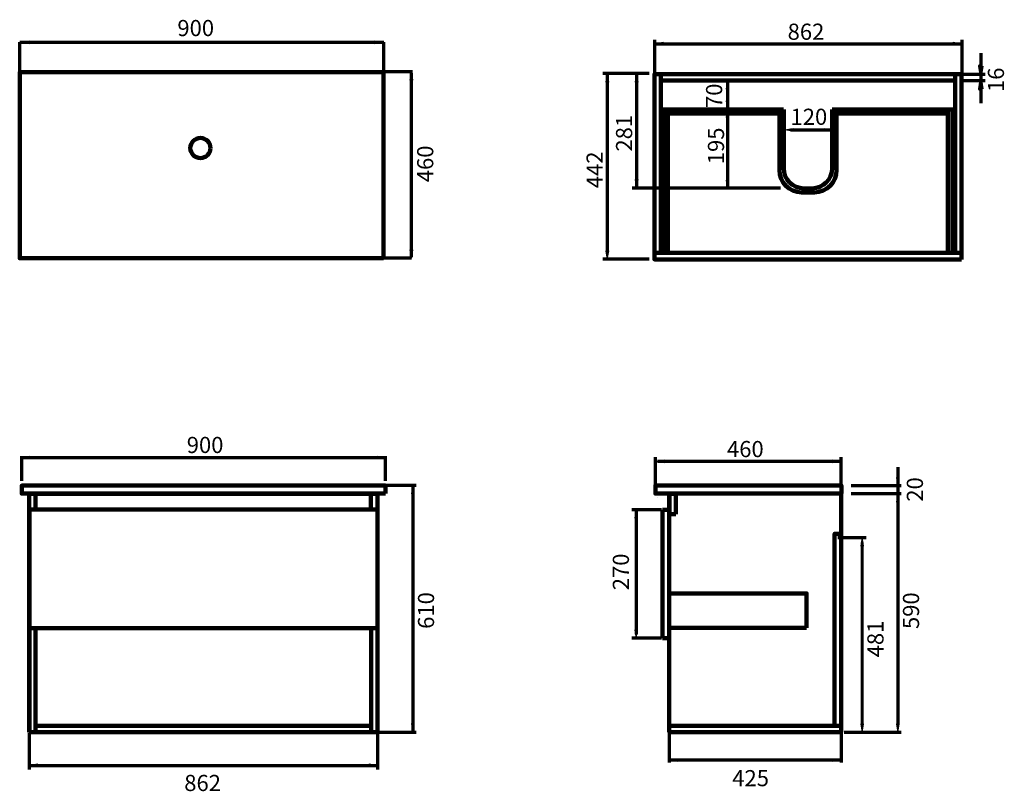
# Model space of a CAD drawing. Units: inches. Extents: x -1644 to 792, y -239 to 1670.
import ezdxf

# ---------------------------------------------------------------- set-up
doc = ezdxf.new("R2010")
doc.units = ezdxf.units.IN
doc.header["$MEASUREMENT"] = 0
doc.layers.add('Default', color=7, linetype='Continuous')

# ---------------------------------------------------------------- blocks, each defined once
blk = doc.blocks.new('block 2')
at = {"layer": 'Default', "color": 7, "lineweight": 200, "true_color": 0xffffff}
blk.add_lwpolyline([(-1620.7, -93.1), (-1619.7, -93.1)], dxfattribs=at)
blk = doc.blocks.new('block 3')
at = {"layer": 'Default', "color": 7, "lineweight": 200, "true_color": 0xffffff}
blk.add_lwpolyline([(-1619.7, -93.1), (-1619.7, 221.9)], dxfattribs=at)
blk = doc.blocks.new('block 4')
at = {"layer": 'Default', "color": 7, "lineweight": 200, "true_color": 0xffffff}
blk.add_lwpolyline([(-1620.7, 251.9), (-1620.7, 252.9)], dxfattribs=at)
blk = doc.blocks.new('block 5')
at = {"layer": 'Default', "color": 7, "lineweight": 200, "true_color": 0xffffff}
blk.add_lwpolyline([(-1620.7, 457.9), (-1620.7, 252.9)], dxfattribs=at)
blk = doc.blocks.new('block 6')
at = {"layer": 'Default', "color": 7, "lineweight": 200, "true_color": 0xffffff}
blk.add_lwpolyline([(-1620.7, 457.9), (-1604.7, 457.9)], dxfattribs=at)
blk = doc.blocks.new('block 7')
at = {"layer": 'Default', "color": 7, "lineweight": 200, "true_color": 0xffffff}
blk.add_lwpolyline([(-758.7, -93.1), (-758.7, 496.9)], dxfattribs=at)
blk = doc.blocks.new('block 8')
at = {"layer": 'Default', "color": 7, "lineweight": 200, "true_color": 0xffffff}
blk.add_lwpolyline([(-759.7, -93.1), (-1619.7, -93.1)], dxfattribs=at)
blk = doc.blocks.new('block 9')
at = {"layer": 'Default', "color": 7, "lineweight": 200, "true_color": 0xffffff}
blk.add_lwpolyline([(-759.7, 457.9), (-775.7, 457.9)], dxfattribs=at)
blk = doc.blocks.new('block 10')
at = {"layer": 'Default', "color": 7, "lineweight": 200, "true_color": 0xffffff}
blk.add_lwpolyline([(-1619.7, 457.9), (-759.7, 457.9)], dxfattribs=at)
blk = doc.blocks.new('block 11')
at = {"layer": 'Default', "color": 7, "lineweight": 158, "true_color": 0xffffff}
blk.add_lwpolyline([(-775.7, 457.9), (-775.7, 496.9)], dxfattribs=at)
blk = doc.blocks.new('block 12')
at = {"layer": 'Default', "color": 7, "lineweight": 158, "true_color": 0xffffff}
blk.add_lwpolyline([(-1604.7, 457.9), (-1604.7, 496.9)], dxfattribs=at)
blk = doc.blocks.new('block 13')
at = {"layer": 'Default', "color": 7, "lineweight": 200, "true_color": 0xffffff}
blk.add_lwpolyline([(-1620.7, 457.9), (-1619.7, 457.9)], dxfattribs=at)
blk = doc.blocks.new('block 14')
at = {"layer": 'Default', "color": 7, "lineweight": 200, "true_color": 0xffffff}
blk.add_lwpolyline([(-1620.7, 496.9), (-1620.7, -93.1)], dxfattribs=at)
blk = doc.blocks.new('block 15')
at = {"layer": 'Default', "color": 7, "lineweight": 200, "true_color": 0xffffff}
blk.add_lwpolyline([(-1620.7, -93.1), (-758.7, -93.1)], dxfattribs=at)
blk = doc.blocks.new('block 16')
at = {"layer": 'Default', "color": 7, "lineweight": 200, "true_color": 0xffffff}
blk.add_lwpolyline([(-1619.7, -93.1), (-1619.7, 221.9)], dxfattribs=at)
blk = doc.blocks.new('block 17')
at = {"layer": 'Default', "color": 7, "lineweight": 200, "true_color": 0xffffff}
blk.add_lwpolyline([(-1620.7, -93.1), (-1604.7, -93.1)], dxfattribs=at)
blk = doc.blocks.new('block 18')
at = {"layer": 'Default', "color": 7, "lineweight": 200, "true_color": 0xffffff}
blk.add_lwpolyline([(-758.7, -93.1), (-774.7, -93.1)], dxfattribs=at)
blk = doc.blocks.new('block 19')
at = {"layer": 'Default', "color": 7, "lineweight": 200, "true_color": 0xffffff}
blk.add_lwpolyline([(-774.7, -93.1), (-774.7, -77.1)], dxfattribs=at)
blk = doc.blocks.new('block 20')
at = {"layer": 'Default', "color": 7, "lineweight": 200, "true_color": 0xffffff}
blk.add_lwpolyline([(-1620.7, 457.9), (-1619.7, 457.9)], dxfattribs=at)
blk = doc.blocks.new('block 21')
at = {"layer": 'Default', "color": 7, "lineweight": 200, "true_color": 0xffffff}
blk.add_lwpolyline([(-1619.7, 457.9), (-1619.7, 207.9)], dxfattribs=at)
blk = doc.blocks.new('block 22')
at = {"layer": 'Default', "color": 7, "lineweight": 158, "true_color": 0xffffff}
blk.add_lwpolyline([(-774.7, -77.1), (-1604.7, -77.1)], dxfattribs=at)
blk = doc.blocks.new('block 23')
at = {"layer": 'Default', "color": 7, "lineweight": 200, "true_color": 0xffffff}
blk.add_lwpolyline([(-774.7, -93.1), (-774.7, 164.7)], dxfattribs=at)
blk = doc.blocks.new('block 24')
at = {"layer": 'Default', "color": 7, "lineweight": 200, "true_color": 0xffffff}
blk.add_lwpolyline([(-1619.7, 164.7), (-759.7, 164.7)], dxfattribs=at)
blk = doc.blocks.new('block 25')
at = {"layer": 'Default', "color": 7, "lineweight": 158, "true_color": 0xffffff}
blk.add_lwpolyline([(-1604.7, -93.1), (-1604.7, 164.7)], dxfattribs=at)
blk = doc.blocks.new('block 26')
at = {"layer": 'Default', "color": 7, "lineweight": 158, "true_color": 0xffffff}
blk.add_lwpolyline([(-774.7, -78.6), (-774.7, 164.7)], dxfattribs=at)
blk = doc.blocks.new('block 27')
at = {"layer": 'Default', "true_color": 0xffffff}
blk.add_hatch(color=7, dxfattribs=at).paths.add_polyline_path([(-1618.7, 590.1), (-1639.7, 586.6), (-1618.7, 583.1)])
at = {"layer": 'Default', "lineweight": 0}
blk.add_lwpolyline([(-1618.7, 590.1), (-1639.7, 586.6), (-1618.7, 583.1), (-1618.7, 590.1), (-1618.7, 590.1)], dxfattribs=at)
blk = doc.blocks.new('block 28')
at = {"layer": 'Default', "color": 7, "lineweight": 70, "true_color": 0xffffff}
blk.add_lwpolyline([(-1637.2, 586.6), (-742.2, 586.6)], dxfattribs=at)
blk = doc.blocks.new('block 29')
at = {"layer": 'Default', "color": 7, "true_color": 0xffffff, "insert": (-1230.7, 597.8), "char_height": 39.963, "attachment_point": 7}
blk.add_mtext('\\fArial|b0|i0|c0|p34;\\W1;900', dxfattribs=at)
blk = doc.blocks.new('block 30')
at = {"layer": 'Default', "true_color": 0xffffff}
blk.add_hatch(color=7, dxfattribs=at).paths.add_polyline_path([(-1599.7, -178.7), (-1599.7, -171.7), (-1620.7, -175.2)])
at = {"layer": 'Default', "lineweight": 0}
blk.add_lwpolyline([(-1599.7, -178.7), (-1599.7, -171.7), (-1620.7, -175.2), (-1599.7, -178.7), (-1599.7, -178.7)], dxfattribs=at)
blk = doc.blocks.new('block 31')
at = {"layer": 'Default', "true_color": 0xffffff}
blk.add_hatch(color=7, dxfattribs=at).paths.add_polyline_path([(-779.7, -178.7), (-758.7, -175.2), (-779.7, -171.7)])
at = {"layer": 'Default', "lineweight": 0}
blk.add_lwpolyline([(-779.7, -178.7), (-758.7, -175.2), (-779.7, -171.7), (-779.7, -178.7), (-779.7, -178.7)], dxfattribs=at)
blk = doc.blocks.new('block 32')
at = {"layer": 'Default', "color": 7, "lineweight": 70, "true_color": 0xffffff}
blk.add_lwpolyline([(-1620.7, -94.9), (-1620.7, -185.7)], dxfattribs=at)
blk = doc.blocks.new('block 33')
at = {"layer": 'Default', "color": 7, "lineweight": 70, "true_color": 0xffffff}
blk.add_lwpolyline([(-758.7, -94.9), (-758.7, -185.7)], dxfattribs=at)
blk = doc.blocks.new('block 34')
at = {"layer": 'Default', "color": 7, "lineweight": 70, "true_color": 0xffffff}
blk.add_lwpolyline([(-1620.7, -175.2), (-758.7, -175.2)], dxfattribs=at)
blk = doc.blocks.new('block 35')
at = {"layer": 'Default', "color": 7, "true_color": 0xffffff, "insert": (-1236.9, -238.7), "char_height": 39.963, "attachment_point": 7}
blk.add_mtext('\\fArial|b0|i0|c0|p34;\\W1;862', dxfattribs=at)
blk = doc.blocks.new('block 36')
at = {"layer": 'Default', "color": 7, "lineweight": 158, "true_color": 0xffffff}
blk.add_lwpolyline([(387.9, 496.8), (387.9, -93.2)], dxfattribs=at)
blk = doc.blocks.new('block 37')
at = {"layer": 'Default', "color": 7, "lineweight": 158, "true_color": 0xffffff}
blk.add_lwpolyline([(387.9, -93.2), (-37.1, -93.2)], dxfattribs=at)
blk = doc.blocks.new('block 38')
at = {"layer": 'Default', "color": 7, "lineweight": 158, "true_color": 0xffffff}
blk.add_lwpolyline([(-37.1, -93.2), (-37.1, 496.8)], dxfattribs=at)
blk = doc.blocks.new('block 39')
at = {"layer": 'Default', "color": 7, "lineweight": 158, "true_color": 0xffffff}
blk.add_lwpolyline([(-37.1, -93.2), (-38.1, -93.2)], dxfattribs=at)
blk = doc.blocks.new('block 40')
at = {"layer": 'Default', "color": 7, "lineweight": 158, "true_color": 0xffffff}
blk.add_lwpolyline([(-37.1, 222.4), (-37.1, 252.4)], dxfattribs=at)
blk = doc.blocks.new('block 41')
at = {"layer": 'Default', "color": 7, "lineweight": 158, "true_color": 0xffffff}
blk.add_lwpolyline([(-37.1, 252.4), (-38.1, 252.4)], dxfattribs=at)
blk = doc.blocks.new('block 42')
at = {"layer": 'Default', "color": 7, "lineweight": 158, "true_color": 0xffffff}
blk.add_lwpolyline([(-54.1, 457.4), (-38.1, 457.4)], dxfattribs=at)
blk = doc.blocks.new('block 43')
at = {"layer": 'Default', "color": 7, "lineweight": 158, "true_color": 0xffffff}
for points in [[(387.9, 526.8), (387.9, 526.8)], [(387.9, 486.8), (387.9, 486.8)]]:
    blk.add_lwpolyline(points, dxfattribs=at)
blk = doc.blocks.new('block 44')
at = {"layer": 'Default', "color": 7, "lineweight": 158, "true_color": 0xffffff}
blk.add_lwpolyline([(-54.1, 457.4), (-54.1, 139.4)], dxfattribs=at)
blk = doc.blocks.new('block 45')
at = {"layer": 'Default', "color": 7, "lineweight": 158, "true_color": 0xffffff}
blk.add_lwpolyline([(-54.1, 139.4), (-38.1, 139.4)], dxfattribs=at)
blk = doc.blocks.new('block 46')
at = {"layer": 'Default', "true_color": 0xffffff}
blk.add_hatch(color=7, dxfattribs=at).paths.add_polyline_path([(-122.5, 436.4), (-115.5, 436.4), (-119, 457.4)])
at = {"layer": 'Default', "lineweight": 0}
blk.add_lwpolyline([(-122.5, 436.4), (-115.5, 436.4), (-119, 457.4), (-122.5, 436.4), (-122.5, 436.4)], dxfattribs=at)
blk = doc.blocks.new('block 47')
at = {"layer": 'Default', "color": 7, "lineweight": 70, "true_color": 0xffffff}
blk.add_lwpolyline([(-56.6, 457.4), (-129.5, 457.4)], dxfattribs=at)
blk = doc.blocks.new('block 48')
at = {"layer": 'Default', "true_color": 0xffffff}
blk.add_hatch(color=7, dxfattribs=at).paths.add_polyline_path([(366.9, -165.7), (387.9, -162.2), (366.9, -158.7)])
at = {"layer": 'Default', "lineweight": 0}
blk.add_lwpolyline([(366.9, -165.7), (387.9, -162.2), (366.9, -158.7), (366.9, -165.7), (366.9, -165.7)], dxfattribs=at)
blk = doc.blocks.new('block 49')
at = {"layer": 'Default', "true_color": 0xffffff}
blk.add_hatch(color=7, dxfattribs=at).paths.add_polyline_path([(-16.1, -165.7), (-16.1, -158.7), (-37.1, -162.2)])
at = {"layer": 'Default', "lineweight": 0}
blk.add_lwpolyline([(-16.1, -165.7), (-16.1, -158.7), (-37.1, -162.2), (-16.1, -165.7), (-16.1, -165.7)], dxfattribs=at)
blk = doc.blocks.new('block 50')
at = {"layer": 'Default', "color": 7, "lineweight": 70, "true_color": 0xffffff}
blk.add_lwpolyline([(387.9, -93.2), (387.9, -168.2)], dxfattribs=at)
blk = doc.blocks.new('block 51')
at = {"layer": 'Default', "color": 7, "lineweight": 70, "true_color": 0xffffff}
blk.add_lwpolyline([(-37.1, -93.2), (-37.1, -168.2)], dxfattribs=at)
blk = doc.blocks.new('block 52')
at = {"layer": 'Default', "color": 7, "lineweight": 70, "true_color": 0xffffff}
blk.add_lwpolyline([(387.9, -162.2), (-37.1, -162.2)], dxfattribs=at)
blk = doc.blocks.new('block 53')
at = {"layer": 'Default', "color": 7, "true_color": 0xffffff, "insert": (118.9, -226.8), "char_height": 39.963, "attachment_point": 7}
blk.add_mtext('\\fArial|b0|i0|c0|p34;\\W1;425', dxfattribs=at)
blk = doc.blocks.new('block 54')
at = {"layer": 'Default', "true_color": 0xffffff}
blk.add_hatch(color=7, dxfattribs=at).paths.add_polyline_path([(-122.6, 436.4), (-115.6, 436.4), (-119.1, 457.4)])
at = {"layer": 'Default', "lineweight": 0}
blk.add_lwpolyline([(-122.6, 436.4), (-115.6, 436.4), (-119.1, 457.4), (-122.6, 436.4), (-122.6, 436.4)], dxfattribs=at)
blk = doc.blocks.new('block 55')
at = {"layer": 'Default', "true_color": 0xffffff}
blk.add_hatch(color=7, dxfattribs=at).paths.add_polyline_path([(-122.6, 160.4), (-119.1, 139.4), (-115.6, 160.4)])
at = {"layer": 'Default', "lineweight": 0}
blk.add_lwpolyline([(-122.6, 160.4), (-119.1, 139.4), (-115.6, 160.4), (-122.6, 160.4), (-122.6, 160.4)], dxfattribs=at)
blk = doc.blocks.new('block 56')
at = {"layer": 'Default', "color": 7, "lineweight": 20, "true_color": 0xffffff}
blk.add_lwpolyline([(-92.3, 457.4), (-129.6, 457.4)], dxfattribs=at)
blk = doc.blocks.new('block 57')
at = {"layer": 'Default', "color": 7, "lineweight": 70, "true_color": 0xffffff}
blk.add_lwpolyline([(-56.6, 139.4), (-129.6, 139.4)], dxfattribs=at)
blk = doc.blocks.new('block 58')
at = {"layer": 'Default', "color": 7, "lineweight": 70, "true_color": 0xffffff}
blk.add_lwpolyline([(-119.1, 457.4), (-119.1, 149.9)], dxfattribs=at)
blk = doc.blocks.new('block 59')
at = {"layer": 'Default', "color": 7, "true_color": 0xffffff, "insert": (-136.8, 258.3), "char_height": 39.963, "attachment_point": 7, "rotation": 90}
blk.add_mtext('\\fArial|b0|i0|c0|p34;\\W1;270', dxfattribs=at)
blk = doc.blocks.new('block 60')
at = {"layer": 'Default', "color": 7, "lineweight": 100, "true_color": 0xffffff}
blk.add_lwpolyline([(-1620.7, 496.9), (-1604.7, 496.9)], dxfattribs=at)
blk = doc.blocks.new('block 61')
at = {"layer": 'Default', "color": 7, "lineweight": 100, "true_color": 0xffffff}
blk.add_lwpolyline([(-1604.7, 496.9), (-774.7, 496.9)], dxfattribs=at)
blk = doc.blocks.new('block 62')
at = {"layer": 'Default', "color": 7, "lineweight": 100, "true_color": 0xffffff}
blk.add_lwpolyline([(-774.7, 496.9), (-758.7, 496.9)], dxfattribs=at)
blk = doc.blocks.new('block 63')
at = {"layer": 'Default', "color": 7, "true_color": 0xffffff, "insert": (255.8, 1620.4), "char_height": 39.963, "attachment_point": 7}
blk.add_mtext('\\fArial|b0|i0|c0|p34;\\W1;862', dxfattribs=at)
blk = doc.blocks.new('block 64')
at = {"layer": 'Default', "true_color": 0xffffff}
blk.add_hatch(color=7, dxfattribs=at).paths.add_polyline_path([(443.9, 367.6), (440.4, 388.6), (436.9, 367.6)])
at = {"layer": 'Default', "lineweight": 0}
blk.add_lwpolyline([(443.9, 367.6), (440.4, 388.6), (436.9, 367.6), (443.9, 367.6), (443.9, 367.6)], dxfattribs=at)
blk = doc.blocks.new('block 65')
at = {"layer": 'Default', "true_color": 0xffffff}
blk.add_hatch(color=7, dxfattribs=at).paths.add_polyline_path([(443.9, -72.2), (436.9, -72.2), (440.4, -93.2)])
at = {"layer": 'Default', "lineweight": 0}
blk.add_lwpolyline([(443.9, -72.2), (436.9, -72.2), (440.4, -93.2), (443.9, -72.2), (443.9, -72.2)], dxfattribs=at)
blk = doc.blocks.new('block 66')
at = {"layer": 'Default', "color": 7, "lineweight": 60, "true_color": 0xffffff}
blk.add_lwpolyline([(440.4, 376.6), (440.4, -76.4)], dxfattribs=at)
blk = doc.blocks.new('block 67')
at = {"layer": 'Default', "color": 7, "true_color": 0xffffff, "insert": (493, 92.2), "char_height": 39.963, "attachment_point": 7, "rotation": 90}
blk.add_mtext('\\fArial|b0|i0|c0|p34;\\W1;481', dxfattribs=at)
blk = doc.blocks.new('block 68')
at = {"layer": 'Default', "color": 7, "lineweight": 70, "true_color": 0xffffff}
blk.add_lwpolyline([(379.7, 388.6), (449.8, 388.6)], dxfattribs=at)
blk = doc.blocks.new('block 69')
at = {"layer": 'Default', "true_color": 0xffffff}
blk.add_hatch(color=7, dxfattribs=at).paths.add_polyline_path([(-758.9, 590.1), (-758.9, 583.1), (-737.9, 586.6)])
at = {"layer": 'Default', "lineweight": 0}
blk.add_lwpolyline([(-758.9, 590.1), (-758.9, 583.1), (-737.9, 586.6), (-758.9, 590.1), (-758.9, 590.1)], dxfattribs=at)
blk = doc.blocks.new('block 70')
at = {"layer": 'Default', "color": 7, "lineweight": 70, "true_color": 0xffffff}
blk.add_lwpolyline([(-1638.4, 528.9), (-1638.4, 590.4)], dxfattribs=at)
blk = doc.blocks.new('block 71')
at = {"layer": 'Default', "color": 7, "lineweight": 70, "true_color": 0xffffff}
blk.add_lwpolyline([(-738.8, 528.9), (-738.8, 590.4)], dxfattribs=at)
blk = doc.blocks.new('block 72')
at = {"layer": 'Default', "true_color": 0xffffff}
blk.add_hatch(color=7, dxfattribs=at).paths.add_polyline_path([(367.6, 580.6), (367.6, 573.6), (388.6, 577.1)])
at = {"layer": 'Default', "lineweight": 0}
blk.add_lwpolyline([(367.6, 580.6), (367.6, 573.6), (388.6, 577.1), (367.6, 580.6), (367.6, 580.6)], dxfattribs=at)
blk = doc.blocks.new('block 73')
at = {"layer": 'Default', "true_color": 0xffffff}
blk.add_hatch(color=7, dxfattribs=at).paths.add_polyline_path([(-49.3, 580.6), (-70.3, 577.1), (-49.3, 573.6)])
at = {"layer": 'Default', "lineweight": 0}
blk.add_lwpolyline([(-49.3, 580.6), (-70.3, 577.1), (-49.3, 573.6), (-49.3, 580.6), (-49.3, 580.6)], dxfattribs=at)
blk = doc.blocks.new('block 74')
at = {"layer": 'Default', "color": 7, "lineweight": 70, "true_color": 0xffffff}
blk.add_lwpolyline([(388.6, 502.2), (388.6, 587.6)], dxfattribs=at)
blk = doc.blocks.new('block 75')
at = {"layer": 'Default', "color": 7, "lineweight": 70, "true_color": 0xffffff}
blk.add_lwpolyline([(-71.4, 502.2), (-71.4, 587.6)], dxfattribs=at)
blk = doc.blocks.new('block 76')
at = {"layer": 'Default', "color": 7, "lineweight": 70, "true_color": 0xffffff}
blk.add_lwpolyline([(388.6, 577.1), (-66.4, 577.1)], dxfattribs=at)
blk = doc.blocks.new('block 77')
at = {"layer": 'Default', "color": 7, "true_color": 0xffffff, "insert": (105.8, 587.6), "char_height": 39.963, "attachment_point": 7}
blk.add_mtext('\\fArial|b0|i0|c0|p34;\\W1;460', dxfattribs=at)
blk = doc.blocks.new('block 78')
at = {"layer": 'Default', "true_color": 0xffffff}
blk.add_hatch(color=7, dxfattribs=at).paths.add_polyline_path([(531.9, 476.4), (528.4, 497.4), (524.9, 476.4)])
at = {"layer": 'Default', "lineweight": 0}
blk.add_lwpolyline([(531.9, 476.4), (528.4, 497.4), (524.9, 476.4), (531.9, 476.4), (531.9, 476.4)], dxfattribs=at)
blk = doc.blocks.new('block 79')
at = {"layer": 'Default', "true_color": 0xffffff}
blk.add_hatch(color=7, dxfattribs=at).paths.add_polyline_path([(531.9, -72.1), (524.9, -72.1), (528.4, -93.1)])
at = {"layer": 'Default', "lineweight": 0}
blk.add_lwpolyline([(531.9, -72.1), (524.9, -72.1), (528.4, -93.1), (531.9, -72.1), (531.9, -72.1)], dxfattribs=at)
blk = doc.blocks.new('block 80')
at = {"layer": 'Default', "color": 7, "lineweight": 70, "true_color": 0xffffff}
blk.add_lwpolyline([(412.6, 497.4), (536.4, 497.4)], dxfattribs=at)
blk = doc.blocks.new('block 81')
at = {"layer": 'Default', "color": 7, "lineweight": 70, "true_color": 0xffffff}
blk.add_lwpolyline([(412.6, 517.4), (536.4, 517.4)], dxfattribs=at)
blk = doc.blocks.new('block 82')
at = {"layer": 'Default', "color": 7, "lineweight": 70, "true_color": 0xffffff}
blk.add_lwpolyline([(395.5, -93.1), (536.4, -93.1)], dxfattribs=at)
blk = doc.blocks.new('block 83')
at = {"layer": 'Default', "color": 7, "lineweight": 70, "true_color": 0xffffff}
blk.add_lwpolyline([(528.4, 497.4), (528.4, -75.2)], dxfattribs=at)
blk = doc.blocks.new('block 84')
at = {"layer": 'Default', "color": 7, "true_color": 0xffffff, "insert": (581, 162.2), "char_height": 39.963, "attachment_point": 7, "rotation": 90}
blk.add_mtext('\\fArial|b0|i0|c0|p34;\\W1;590', dxfattribs=at)
blk = doc.blocks.new('block 85')
at = {"layer": 'Default', "true_color": 0xffffff}
blk.add_hatch(color=7, dxfattribs=at).paths.add_polyline_path([(-667.9, 496.9), (-671.4, 517.9), (-674.9, 496.9)])
at = {"layer": 'Default', "lineweight": 0}
blk.add_lwpolyline([(-667.9, 496.9), (-671.4, 517.9), (-674.9, 496.9), (-667.9, 496.9), (-667.9, 496.9)], dxfattribs=at)
blk = doc.blocks.new('block 86')
at = {"layer": 'Default', "true_color": 0xffffff}
blk.add_hatch(color=7, dxfattribs=at).paths.add_polyline_path([(-667.9, -71.6), (-674.9, -71.6), (-671.4, -92.6)])
at = {"layer": 'Default', "lineweight": 0}
blk.add_lwpolyline([(-667.9, -71.6), (-674.9, -71.6), (-671.4, -92.6), (-667.9, -71.6), (-667.9, -71.6)], dxfattribs=at)
blk = doc.blocks.new('block 87')
at = {"layer": 'Default', "color": 7, "lineweight": 70, "true_color": 0xffffff}
blk.add_lwpolyline([(-812.3, 517.9), (-663.4, 517.9)], dxfattribs=at)
blk = doc.blocks.new('block 88')
at = {"layer": 'Default', "color": 7, "lineweight": 70, "true_color": 0xffffff}
blk.add_lwpolyline([(-804.3, -92.6), (-663.4, -92.6)], dxfattribs=at)
blk = doc.blocks.new('block 89')
at = {"layer": 'Default', "color": 7, "lineweight": 70, "true_color": 0xffffff}
blk.add_lwpolyline([(-671.4, 517.5), (-671.4, -92.5)], dxfattribs=at)
blk = doc.blocks.new('block 90')
at = {"layer": 'Default', "color": 7, "true_color": 0xffffff, "insert": (-618.8, 162.7), "char_height": 39.963, "attachment_point": 7, "rotation": 90}
blk.add_mtext('\\fArial|b0|i0|c0|p34;\\W1;610', dxfattribs=at)
blk = doc.blocks.new('block 91')
at = {"layer": 'Default', "true_color": 0xffffff}
blk.add_hatch(color=7, dxfattribs=at).paths.add_polyline_path([(532, 537.1), (525, 537.1), (528.5, 516.1)])
at = {"layer": 'Default', "lineweight": 0}
blk.add_lwpolyline([(532, 537.1), (525, 537.1), (528.5, 516.1), (532, 537.1), (532, 537.1)], dxfattribs=at)
blk = doc.blocks.new('block 92')
at = {"layer": 'Default', "color": 7, "lineweight": 70, "true_color": 0xffffff}
blk.add_lwpolyline([(528.5, 562.4), (528.5, 438.4)], dxfattribs=at)
blk = doc.blocks.new('block 93')
at = {"layer": 'Default', "color": 7, "true_color": 0xffffff, "insert": (590.6, 477.3), "char_height": 39.963, "attachment_point": 7, "rotation": 90}
blk.add_mtext('\\fArial|b0|i0|c0|p34;\\W1;20', dxfattribs=at)
blk = doc.blocks.new('block 94')
at = {"layer": 'Default', "true_color": 0xffffff}
blk.add_hatch(color=7, dxfattribs=at).paths.add_polyline_path([(-1619.2, 1617.8), (-1640.2, 1614.3), (-1619.2, 1610.8)])
at = {"layer": 'Default', "lineweight": 0}
blk.add_lwpolyline([(-1619.2, 1617.8), (-1640.2, 1614.3), (-1619.2, 1610.8), (-1619.2, 1617.8), (-1619.2, 1617.8)], dxfattribs=at)
blk = doc.blocks.new('block 95')
at = {"layer": 'Default', "true_color": 0xffffff}
blk.add_hatch(color=7, dxfattribs=at).paths.add_polyline_path([(-766.2, 1617.8), (-766.2, 1610.8), (-745.2, 1614.3)])
at = {"layer": 'Default', "lineweight": 0}
blk.add_lwpolyline([(-766.2, 1617.8), (-766.2, 1610.8), (-745.2, 1614.3), (-766.2, 1617.8), (-766.2, 1617.8)], dxfattribs=at)
blk = doc.blocks.new('block 96')
at = {"layer": 'Default', "color": 7, "lineweight": 70, "true_color": 0xffffff}
blk.add_lwpolyline([(-1643.6, 1529.8), (-1643.6, 1614.8)], dxfattribs=at)
blk = doc.blocks.new('block 97')
at = {"layer": 'Default', "color": 7, "lineweight": 70, "true_color": 0xffffff}
blk.add_lwpolyline([(-742.9, 1519.2), (-742.9, 1614.8)], dxfattribs=at)
blk = doc.blocks.new('block 98')
at = {"layer": 'Default', "color": 7, "lineweight": 70, "true_color": 0xffffff}
blk.add_lwpolyline([(-1643.6, 1614.8), (-742.9, 1614.8)], dxfattribs=at)
blk = doc.blocks.new('block 99')
at = {"layer": 'Default', "color": 7, "true_color": 0xffffff, "insert": (-1253.9, 1629.5), "char_height": 39.963, "attachment_point": 7}
blk.add_mtext('\\fArial|b0|i0|c0|p34;\\W1;900', dxfattribs=at)
blk = doc.blocks.new('block 100')
at = {"layer": 'Default', "true_color": 0xffffff}
blk.add_hatch(color=7, dxfattribs=at).paths.add_polyline_path([(-671.6, 1520.2), (-675.1, 1541.2), (-678.6, 1520.2)])
at = {"layer": 'Default', "lineweight": 0}
blk.add_lwpolyline([(-671.6, 1520.2), (-675.1, 1541.2), (-678.6, 1520.2), (-671.6, 1520.2), (-671.6, 1520.2)], dxfattribs=at)
blk = doc.blocks.new('block 101')
at = {"layer": 'Default', "true_color": 0xffffff}
blk.add_hatch(color=7, dxfattribs=at).paths.add_polyline_path([(-678.6, 1100.6), (-675.1, 1079.6), (-671.6, 1100.6)])
at = {"layer": 'Default', "lineweight": 0}
blk.add_lwpolyline([(-678.6, 1100.6), (-675.1, 1079.6), (-671.6, 1100.6), (-678.6, 1100.6), (-678.6, 1100.6)], dxfattribs=at)
blk = doc.blocks.new('block 102')
at = {"layer": 'Default', "color": 7, "lineweight": 70, "true_color": 0xffffff}
blk.add_lwpolyline([(-675.1, 1082.8), (-675.1, 1538.1)], dxfattribs=at)
blk = doc.blocks.new('block 103')
at = {"layer": 'Default', "color": 7, "lineweight": 70, "true_color": 0xffffff}
blk.add_lwpolyline([(-675.1, 1079.7), (-770.2, 1079.7)], dxfattribs=at)
blk = doc.blocks.new('block 104')
at = {"layer": 'Default', "color": 7, "true_color": 0xffffff, "insert": (-620.8, 1268), "char_height": 39.963, "attachment_point": 7, "rotation": 90}
blk.add_mtext('\\fArial|b0|i0|c0|p34;\\W1;460', dxfattribs=at)
blk = doc.blocks.new('block 105')
at = {"layer": 'Default', "color": 7, "lineweight": 70, "true_color": 0xffffff}
blk.add_lwpolyline([(-672.4, 1540.8), (-777.4, 1540.8)], dxfattribs=at)
blk = doc.blocks.new('block 106')
at = {"layer": 'Default', "color": 7, "lineweight": 158, "true_color": 0xffffff}
blk.add_open_spline([(-1172, 1352.5), (-1172, 1366.3), (-1183.2, 1377.5), (-1197, 1377.5), (-1210.8, 1377.5), (-1222, 1366.3), (-1222, 1352.5), (-1222, 1338.8), (-1210.8, 1327.6), (-1197, 1327.6), (-1183.2, 1327.6), (-1172, 1338.8), (-1172, 1352.5)], degree=3, knots=[0, 0, 0, 0, 1, 1, 1, 2, 2, 2, 3, 3, 3, 4, 4, 4, 4], dxfattribs=at)

msp = doc.modelspace()

# ---------------------------------------------------------------- hatches: boundary and pattern name
at = {"layer": 'Default', "true_color": 0xffffff}
for points in [[(-52.5, 1607.3), (-52.5, 1614.3), (-73.5, 1610.8)], [(665.5, 1607.3), (686.5, 1610.8), (665.5, 1614.3)], [(-193.8, 1515.8), (-186.8, 1515.8), (-190.3, 1536.8)], [(-121.3, 1515.8), (-114.3, 1515.8), (-117.8, 1536.8)], [(737.1, 1556.2), (730.1, 1556.2), (733.6, 1535.2)], [(110.6, 1498.5), (107.1, 1519.5), (103.6, 1498.5)], [(737.1, 1498.4), (733.6, 1519.4), (730.1, 1498.4)], [(737.1, 1498.4), (733.6, 1519.4), (730.1, 1498.4)], [(103.6, 1469), (107.1, 1448), (110.6, 1469)], [(110.6, 1427.8), (107.1, 1448.8), (103.6, 1427.8)], [(269.1, 1401.1), (248.1, 1397.6), (269.1, 1394.1)], [(345.8, 1394.1), (366.8, 1397.6), (345.8, 1401.1)], [(-121.3, 1274.5), (-117.8, 1253.5), (-114.3, 1274.5)], [(103.6, 1273.1), (107.1, 1252.1), (110.6, 1273.1)], [(-193.8, 1098.3), (-190.3, 1077.3), (-186.8, 1098.3)]]:
    msp.add_hatch(color=7, dxfattribs=at).paths.add_polyline_path(points)

# ---------------------------------------------------------------- linework, layer by layer
at = {"layer": 'Default', "color": 7, "lineweight": 70, "true_color": 0xffffff}
for points in [[(-73.5, 1620.4), (-73.5, 1513.5)], [(-73.5, 1610.8), (686.5, 1610.8)], [(686.5, 1620.4), (686.5, 1513.5)], [(733.6, 1587.4), (733.6, 1463.4)], [(-86.9, 1536.8), (-201.2, 1536.8)], [(-190.3, 1536.8), (-190.3, 1094.8)], [(-117.8, 1536.8), (-117.8, 1258.5)], [(691.4, 1535.2), (744.1, 1535.2)], [(737.1, 1556.2), (730.1, 1556.2), (733.6, 1535.2), (737.1, 1556.2)], [(107.1, 1519.5), (107.1, 1258.5)], [(691.4, 1519.4), (744.1, 1519.4)], [(737.1, 1498.4), (733.6, 1519.4), (730.1, 1498.4), (737.1, 1498.4)], [(737.1, 1498.4), (733.6, 1519.4), (730.1, 1498.4), (737.1, 1498.4)], [(263, 1397.2), (363.8, 1397.2)], [(237.8, 1253.5), (-128.8, 1253.5)], [(-86.9, 1077.3), (-201.2, 1077.3)]]:
    msp.add_lwpolyline(points, dxfattribs=at)
at = {"layer": 'Default', "lineweight": 0}
for points in [[(-52.5, 1607.3), (-52.5, 1614.3), (-73.5, 1610.8), (-52.5, 1607.3), (-52.5, 1607.3)], [(665.5, 1607.3), (686.5, 1610.8), (665.5, 1614.3), (665.5, 1607.3), (665.5, 1607.3)], [(-193.8, 1515.8), (-186.8, 1515.8), (-190.3, 1536.8), (-193.8, 1515.8), (-193.8, 1515.8)], [(-121.3, 1515.8), (-114.3, 1515.8), (-117.8, 1536.8), (-121.3, 1515.8), (-121.3, 1515.8)], [(737.1, 1556.2), (730.1, 1556.2), (733.6, 1535.2), (737.1, 1556.2), (737.1, 1556.2)], [(110.6, 1498.5), (107.1, 1519.5), (103.6, 1498.5), (110.6, 1498.5), (110.6, 1498.5)], [(737.1, 1498.4), (733.6, 1519.4), (730.1, 1498.4), (737.1, 1498.4), (737.1, 1498.4)], [(737.1, 1498.4), (733.6, 1519.4), (730.1, 1498.4), (737.1, 1498.4), (737.1, 1498.4)], [(103.6, 1469), (107.1, 1448), (110.6, 1469), (103.6, 1469), (103.6, 1469)], [(110.6, 1427.8), (107.1, 1448.8), (103.6, 1427.8), (110.6, 1427.8), (110.6, 1427.8)], [(269.1, 1401.1), (248.1, 1397.6), (269.1, 1394.1), (269.1, 1401.1), (269.1, 1401.1)], [(345.8, 1394.1), (366.8, 1397.6), (345.8, 1401.1), (345.8, 1394.1), (345.8, 1394.1)], [(-121.3, 1274.5), (-117.8, 1253.5), (-114.3, 1274.5), (-121.3, 1274.5), (-121.3, 1274.5)], [(103.6, 1273.1), (107.1, 1252.1), (110.6, 1273.1), (103.6, 1273.1), (103.6, 1273.1)], [(-193.8, 1098.3), (-190.3, 1077.3), (-186.8, 1098.3), (-193.8, 1098.3), (-193.8, 1098.3)]]:
    msp.add_lwpolyline(points, dxfattribs=at)
at = {"layer": 'Default', "color": 7, "lineweight": 211, "true_color": 0xffffff}
for points in [[(-744, 1079.9), (-1644, 1079.9), (-1644, 1539.9), (-744, 1539.9), (-744, 1079.9)], [(-738.8, 497.3), (-1638.8, 497.3), (-1638.8, 517.3), (-738.8, 517.3), (-738.8, 497.3)]]:
    msp.add_lwpolyline(points, dxfattribs=at)
at = {"layer": 'Default', "color": 7, "lineweight": 200, "true_color": 0xffffff}
for points in [[(686.1, 1093.3), (-73.9, 1093.3), (-73.9, 1535.3), (686.1, 1535.3), (686.1, 1093.3)], [(-57.8, 1093.3), (-73.8, 1093.3), (-73.8, 1535.3), (-57.8, 1535.3), (-57.8, 1093.3)], [(669.9, 1519.3), (-57.6, 1519.3), (-57.6, 1535.3), (669.9, 1535.3), (669.9, 1519.3)], [(686, 1093.3), (670, 1093.3), (670, 1535.3), (686, 1535.3), (686, 1093.3)], [(-40.2, 1448.1), (-51.4, 1448.1), (-51.4, 1093.3), (663.6, 1093.3), (663.6, 1448.1), (652.5, 1448.1)], [(652.5, 1448.1), (652.5, 1093.3), (-40.2, 1093.3), (-40.2, 1448.1)], [(245.8, 1437.7), (-40.2, 1437.7), (-40.2, 1448.1), (246, 1448.1)], [(366.1, 1448.1), (652.5, 1448.1), (652.5, 1437.7), (365.7, 1437.7)], [(686.1, 1077.1), (-73.9, 1077.1), (-73.9, 1093.1), (686.1, 1093.1), (686.1, 1077.1)], [(388.8, 497.6), (-71.2, 497.6), (-71.2, 517.6), (388.8, 517.6), (388.8, 497.6)]]:
    msp.add_lwpolyline(points, dxfattribs=at)
at = {"layer": 'Default', "color": 7, "lineweight": 158, "true_color": 0xffffff}
for points in [[(-20.7, 446.7), (-36.7, 446.7), (-36.7, 496.7), (-20.7, 496.7), (-20.7, 446.7)], [(-67.1, 486.8), (-67.1, 486.8)], [(387.9, -77.1), (371.9, -77.1), (371.9, 397.9), (387.9, 397.9), (387.9, -77.1)], [(302.9, 165.3), (-37.1, 165.3), (-37.1, 250.3), (302.9, 250.3), (302.9, 165.3)], [(-37.1, -93.1), (-37.1, -77.1), (387.9, -77.1), (387.9, -93.1), (-37.1, -93.1)]]:
    msp.add_lwpolyline(points, dxfattribs=at)
at = {"layer": 'Default', "color": 7, "lineweight": 200, "true_color": 0xffffff}
for points in [[(377, 1437.9), (377, 1437.9), (377, 1297.8), (377, 1297.8), (377, 1267.4), (352.3, 1242.8), (322, 1242.8), (322, 1242.8), (290.3, 1242.8), (290.3, 1242.8), (259.9, 1242.8), (235.3, 1267.4), (235.3, 1297.8), (235.3, 1297.8), (235.3, 1437.4), (235.3, 1437.4)], [(366.1, 1447.7), (366.1, 1447.7), (366.1, 1302.7), (366.1, 1302.7), (366.1, 1275.1), (343.8, 1252.7), (316.1, 1252.7), (316.1, 1252.7), (296.1, 1252.7), (296.1, 1252.7), (268.5, 1252.7), (246.1, 1275.1), (246.1, 1302.7), (246.1, 1302.7), (246.1, 1447.7), (246.1, 1447.7)]]:
    msp.add_open_spline(points, degree=3, knots=[0, 0, 0, 0, 1, 1, 1, 2, 2, 2, 3, 3, 3, 4, 4, 4, 5, 5, 5, 5], dxfattribs=at)

# ---------------------------------------------------------------- block references
at = {"layer": 'Default'}
for name in ['block 99', 'block 63', 'block 96', 'block 98', 'block 94', 'block 95', 'block 97', 'block 105', 'block 100', 'block 102', 'block 106', 'block 104', 'block 101', 'block 103', 'block 29', 'block 77', 'block 27', 'block 70', 'block 28', 'block 69', 'block 71', 'block 75', 'block 74', 'block 73', 'block 76', 'block 72', 'block 92', 'block 91', 'block 87', 'block 85', 'block 89', 'block 43', 'block 81', 'block 93', 'block 14', 'block 60', 'block 12', 'block 61', 'block 11', 'block 62', 'block 7', 'block 38', 'block 36', 'block 80', 'block 78', 'block 83', 'block 5', 'block 6', 'block 13', 'block 20', 'block 10', 'block 21', 'block 9', 'block 56', 'block 47', 'block 54', 'block 46', 'block 58', 'block 42', 'block 44', 'block 68', 'block 64', 'block 66', 'block 59', 'block 4', 'block 90', 'block 41', 'block 40', 'block 84', 'block 3', 'block 16', 'block 67', 'block 24', 'block 25', 'block 23', 'block 26', 'block 55', 'block 57', 'block 45', 'block 86', 'block 65', 'block 79', 'block 2', 'block 15', 'block 17', 'block 32', 'block 8', 'block 22', 'block 88', 'block 19', 'block 18', 'block 33', 'block 39', 'block 37', 'block 51', 'block 50', 'block 82', 'block 49', 'block 52', 'block 48', 'block 30', 'block 34', 'block 31', 'block 53', 'block 35']:
    msp.add_blockref(name, (0, 0), dxfattribs=at)

# ---------------------------------------------------------------- texts
at = {"layer": 'Default', "color": 7, "true_color": 0xffffff, "char_height": 39.963, "attachment_point": 7, "rotation": 90}
for s, insert in [('\\fArial|b0|i0|c0|p34;\\W1;16', (791.1, 1491.1)), ('\\fArial|b0|i0|c0|p34;\\W1;70', (93.9, 1451.6)), ('\\fArial|b0|i0|c0|p34;\\W1;281', (-128.8, 1343.8)), ('\\fArial|b0|i0|c0|p34;\\W1;195', (98.5, 1312.5)), ('\\fArial|b0|i0|c0|p34;\\W1;442', (-201.8, 1253.2))]:
    msp.add_mtext(s, dxfattribs=dict(at, insert=insert))
at = {"layer": 'Default', "color": 7, "true_color": 0xffffff, "insert": (263, 1409.9), "char_height": 39.963, "attachment_point": 7}
msp.add_mtext('\\fArial|b0|i0|c0|p34;\\W1;120', dxfattribs=at)

doc.saveas('drawing.dxf')
